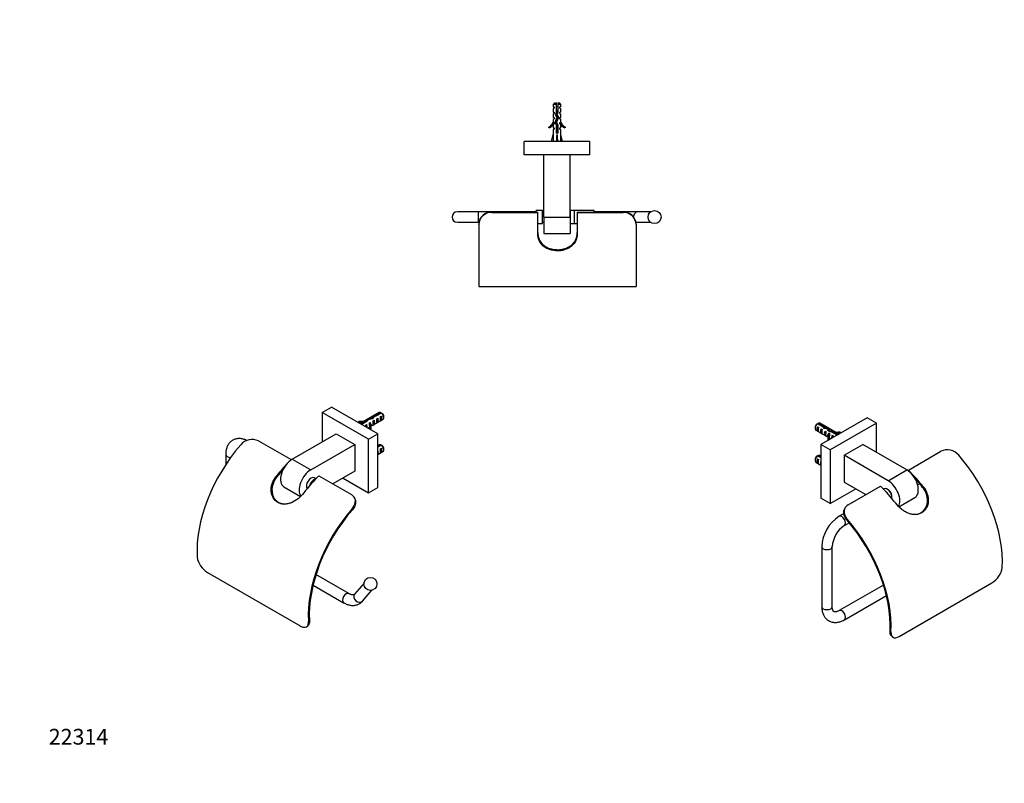
# Model space of a CAD drawing. Units: millimetres. Extents: x 0 to 782, y 0 to 1164.
# Drawn here: x 0 to 751, y 0 to 582 of the extents above; entities that cross this region are included whole.
import ezdxf
from ezdxf import colors
from ezdxf.entities.mleader import LeaderData, LeaderLine
from ezdxf.math import Vec2, Vec3

# ---------------------------------------------------------------- set-up
doc = ezdxf.new("R2010")
doc.units = ezdxf.units.MM
for name, color, linetype in [('DV3_Défaut', 7, 'Continuous'), ('DV6_Défaut', 7, 'Continuous'), ('DV7_Défaut', 7, 'Continuous'), ('Défaut', 7, 'Continuous')]:
    doc.layers.add(name, color=color, linetype=linetype)

# ---------------------------------------------------------------- blocks, each defined once
blk = doc.blocks.new('_DOT')
at = {"color": 0}
blk.add_line((0, 0), (-1, 0), dxfattribs=at)
at = {"color": 0, "const_width": 0.333}
blk.add_lwpolyline([(-0.1665, 0, 1), (0.1665, 0, 1)], format="xyb", close=True, dxfattribs=at)
blk = doc.blocks.new('SE2')
at = {"layer": 'DV3_Défaut', "color": 7, "linetype": 'Continuous'}
for p, q in [((407.84, 518.59), (406.64, 517.39)), ((407.84, 518.59), (409.14, 518.59)), ((409.14, 517.39), (409.14, 518.59)), ((410.14, 518.59), (411.44, 518.59)), ((410.14, 518.59), (410.14, 517.39)), ((412.64, 517.39), (411.44, 518.59)), ((409.14, 517.39), (406.64, 517.39)), ((406.64, 517.39), (406.64, 515.59)), ((406.64, 515.59), (407.39, 515.59)), ((407.39, 514.59), (406.64, 514.02)), ((406.64, 514.02), (406.64, 511.59)), ((406.64, 511.59), (407.39, 511.59)), ((407.39, 510.59), (406.64, 510.02)), ((407.39, 515.59), (407.39, 514.59)), ((407.39, 511.59), (407.39, 510.59)), ((408.58, 509.65), (409.14, 511.62)), ((409.99, 510.95), (408.95, 510.95)), ((409.14, 511.62), (409.14, 517.39)), ((410.14, 511.48), (409.64, 509.73)), ((410.14, 517.39), (410.14, 511.48)), ((412.64, 517.39), (410.14, 517.39)), ((411.89, 514.59), (411.89, 515.59)), ((412.64, 515.59), (411.89, 515.59)), ((411.89, 514.59), (412.64, 514.02)), ((411.89, 510.59), (411.89, 511.59)), ((412.64, 511.59), (411.89, 511.59)), ((411.89, 510.59), (412.64, 510.02)), ((412.64, 515.59), (412.64, 517.39)), ((412.64, 511.59), (412.64, 514.02)), ((406.64, 510.02), (406.64, 507.59)), ((407.39, 507.59), (406.64, 507.59)), ((407.39, 506.59), (406.64, 506.02)), ((406.64, 506.02), (406.64, 503.59)), ((406.64, 503.59), (406.74, 503.81)), ((406.74, 503.59), (406.74, 503.81)), ((406.74, 503.59), (407.39, 503.59)), ((407.39, 507.59), (407.39, 506.59)), ((407.39, 503.59), (407.39, 502.73)), ((408.26, 503.81), (409.57, 507.44)), ((409.14, 501.82), (408.26, 503.81)), ((409.57, 507.44), (408.58, 509.65)), ((410.64, 507.48), (409.34, 503.85)), ((409.34, 503.85), (410.14, 502.03)), ((409.64, 509.73), (410.64, 507.48)), ((411.89, 506.59), (411.89, 507.59)), ((411.89, 507.59), (412.64, 507.59)), ((411.89, 506.59), (412.64, 506.02)), ((411.89, 502.73), (411.89, 503.59)), ((411.89, 503.59), (412.55, 503.59)), ((412.55, 503.81), (412.64, 503.59)), ((412.55, 503.81), (412.55, 503.59)), ((412.64, 507.59), (412.64, 510.02)), ((412.64, 503.59), (412.64, 506.02)), ((403.57, 499.53), (403.22, 500.13)), ((407.39, 502.73), (406.64, 502)), ((406.64, 502), (406.64, 499.59)), ((406.64, 499.59), (407.39, 499.59)), ((407.39, 498.73), (406.64, 498)), ((406.64, 498), (406.64, 494.57)), ((407.39, 499.59), (407.39, 498.73)), ((409.14, 495.58), (409.14, 501.82)), ((410.14, 495.58), (409.14, 495.58)), ((410.14, 502.03), (410.14, 495.58)), ((411.89, 502.73), (412.64, 502)), ((411.89, 498.73), (411.89, 499.59)), ((411.89, 499.59), (412.64, 499.59)), ((411.89, 498.73), (412.64, 498)), ((412.64, 499.59), (412.64, 502)), ((412.64, 494.57), (412.64, 498)), ((416.07, 500.13), (415.72, 499.53)), ((434.64, 489.09), (384.64, 489.09)), ((384.64, 479.09), (384.64, 489.09)), ((405.39, 489.09), (406.64, 494.57)), ((409.64, 489.09), (409.64, 494.57)), ((413.9, 489.09), (412.64, 494.57)), ((434.64, 479.09), (434.64, 489.09)), ((434.64, 479.09), (384.64, 479.09)), ((399.64, 431.59), (399.64, 479.09)), ((419.64, 431.59), (419.64, 479.09)), ((349.64, 435.59), (333.64, 435.59)), ((349.64, 435.59), (349.64, 427.59)), ((393.64, 435.59), (349.64, 435.59)), ((359.94, 435.43), (394.94, 435.43)), ((359.94, 435.43), (359.94, 435.1)), ((393.64, 435.43), (393.64, 436.59)), ((398.64, 436.59), (393.64, 436.59)), ((394.94, 435.1), (394.94, 435.43)), ((398.64, 426.59), (398.64, 436.59)), ((399.64, 435.59), (398.64, 435.59)), ((419.94, 435.59), (419.64, 435.59)), ((419.94, 426.59), (419.94, 436.59)), ((422.94, 436.59), (419.94, 436.59)), ((422.94, 426.59), (422.94, 436.59)), ((422.94, 426.59), (422.94, 436.59)), ((437.94, 436.59), (422.94, 436.59)), ((424.94, 435.43), (459.94, 435.43)), ((424.94, 435.43), (424.94, 435.1)), ((437.94, 435.43), (437.94, 436.59)), ((457.98, 435.59), (437.94, 435.59)), ((457.98, 435.43), (457.98, 435.59)), ((471.31, 435.59), (457.98, 435.59)), ((459.94, 435.1), (459.94, 435.43)), ((481.03, 435.59), (471.31, 435.59)), ((359.94, 435.1), (394.94, 435.1)), ((394.94, 418.75), (394.94, 435.1)), ((399.64, 431.59), (399.64, 419.09)), ((399.64, 431.59), (419.64, 431.59)), ((419.64, 431.59), (419.64, 419.09)), ((424.94, 435.1), (459.94, 435.1)), ((424.94, 435.1), (424.94, 418.75)), ((333.64, 427.59), (349.64, 427.59)), ((349.64, 427.59), (350.07, 427.59)), ((349.94, 425.88), (349.94, 426.21)), ((349.94, 425.88), (349.94, 378.7)), ((394.94, 426.59), (398.64, 426.59)), ((398.64, 427.59), (399.64, 427.59)), ((419.64, 427.59), (419.94, 427.59)), ((419.94, 426.59), (422.94, 426.59)), ((422.94, 426.59), (424.94, 426.59)), ((469.86, 427.59), (471.31, 427.59)), ((469.94, 426.21), (469.94, 425.88)), ((469.94, 425.88), (469.94, 378.7)), ((471.31, 427.59), (481.03, 427.59)), ((399.64, 419.09), (419.64, 419.09)), ((349.94, 378.7), (469.94, 378.7))]:
    blk.add_line(p, q, dxfattribs=at)
blk.add_circle((484.03, 431.59), 5, dxfattribs=at)
for centre, radius, start, end in [((414.85, 511.66), 6.74, 140.5351, 147.79876), ((404.44, 511.66), 6.74, 32.20124, 39.4649), ((400.6, 506.16), 6.57, 293.54092, 336.9737), ((400.6, 506.16), 7.27, 294.15474, 339.28766), ((418.69, 506.16), 7.27, 200.71234, 245.84526), ((418.69, 506.16), 6.57, 203.0263, 246.45908), ((333.64, 431.59), 4, 90, 270), ((359.58, 425.8), 9.64, 87.82804, 177.52496), ((460.25, 425.74), 9.7, 2.8101, 91.8369), ((359.63, 425.4), 9.7, 88.16509, 177.20266), ((460.31, 425.46), 9.64, 2.46314, 92.16911)]:
    blk.add_arc(centre, radius, start, end, dxfattribs=at)
for centre, major_axis, ratio, start_param, end_param in [((409.64, 507.7), (-0.76, -51.94), 0.055876, -1.314474, -1.20343), ((409.64, 507.7), (-2.9, -51.94), 0.014553, 1.205061, 1.316105), ((409.64, 507.7), (2.9, -51.94), 0.014553, -1.316105, -1.205061), ((409.64, 507.7), (0.76, -51.94), 0.055876, 1.20343, 1.314474), ((471.31, 431.59), (0, -4), 0.833333, 3.141593, 4.714933), ((471.31, 431.59), (0, -4), 0.833333, 5.781079, 6.283185)]:
    blk.add_ellipse(centre, major_axis=major_axis, ratio=ratio, start_param=start_param, end_param=end_param, dxfattribs=at)
for points, knots in [([(409.95, 510.79), (409.77, 510.75), (409.59, 510.71), (409.2, 510.63), (409, 510.58), (408.83, 510.54)], [0, 0, 0, 0, 0.468151, 0.468151, 1, 1, 1, 1]), ([(410.15, 512.89), (410.06, 512.87), (409.96, 512.84), (409.86, 512.82), (409.7, 512.77), (409.54, 512.73), (409.38, 512.69), (409.3, 512.67), (409.22, 512.65), (409.14, 512.63)], [0, 0, 0, 0, 0.293477, 0.293477, 0.293477, 0.763203, 0.763203, 0.763203, 1, 1, 1, 1]), ([(409.14, 512.15), (409.39, 512.18), (409.65, 512.22), (409.99, 512.27), (410.07, 512.28), (410.15, 512.29)], [0, 0, 0, 0, 0.762879, 0.762879, 1, 1, 1, 1]), ([(409.14, 511.63), (409.31, 511.67), (409.5, 511.71), (409.84, 511.78), (410, 511.81), (410.15, 511.84)], [0, 0, 0, 0, 0.533008, 0.533008, 1, 1, 1, 1]), ([(408.32, 504.02), (408.43, 504.04), (408.55, 504.06), (408.92, 504.12), (409.19, 504.16), (409.46, 504.19)], [0, 0, 0, 0, 0.333127, 0.333127, 1, 1, 1, 1]), ([(408.43, 503.41), (408.63, 503.49), (408.92, 503.56), (409.31, 503.64), (409.36, 503.65), (409.41, 503.67)], [0, 0, 0, 0, 0.862537, 0.862537, 1, 1, 1, 1]), ([(409.65, 504.73), (409.42, 504.68), (409.19, 504.63), (408.79, 504.53), (408.62, 504.49), (408.48, 504.44)], [0, 0, 0, 0, 0.511847, 0.511847, 1, 1, 1, 1]), ([(408.65, 509.48), (408.65, 509.48), (408.65, 509.49), (408.93, 509.56), (409.29, 509.64), (409.65, 509.72)], [0, 0, 0, 0, 0.007495, 0.007495, 1, 1, 1, 1]), ([(408.69, 510.08), (408.98, 510.13), (409.28, 510.17), (409.66, 510.22), (409.73, 510.23), (409.79, 510.24)], [0, 0, 0, 0, 0.823406, 0.823406, 1, 1, 1, 1]), ([(408.88, 505.54), (409.06, 505.59), (409.27, 505.63), (409.67, 505.72), (409.86, 505.76), (410.04, 505.8)], [0, 0, 0, 0, 0.52994, 0.52994, 1, 1, 1, 1]), ([(410.06, 508.81), (409.94, 508.79), (409.82, 508.76), (409.47, 508.69), (409.25, 508.64), (409.05, 508.59)], [0, 0, 0, 0, 0.3567417, 0.3567417, 1, 1, 1, 1]), ([(409.24, 508.16), (409.26, 508.16), (409.27, 508.17), (409.61, 508.22), (409.96, 508.26), (410.28, 508.31)], [0, 0, 0, 0, 0.0323, 0.0323, 1, 1, 1, 1]), ([(410.45, 506.9), (410.3, 506.87), (410.14, 506.83), (409.75, 506.75), (409.51, 506.7), (409.28, 506.65)], [0, 0, 0, 0, 0.4198617, 0.4198617, 1, 1, 1, 1]), ([(409.46, 507.68), (409.54, 507.69), (409.63, 507.71), (409.98, 507.79), (410.24, 507.84), (410.47, 507.9)], [0, 0, 0, 0, 0.2397001, 0.2397001, 1, 1, 1, 1]), ([(409.82, 502.76), (409.63, 502.72), (409.44, 502.68), (409.1, 502.61), (408.95, 502.57), (408.81, 502.54)], [0, 0, 0, 0, 0.535438, 0.535438, 1, 1, 1, 1]), ([(409, 502.13), (409.3, 502.17), (409.62, 502.22), (409.97, 502.27), (410, 502.27), (410.04, 502.28)], [0, 0, 0, 0, 0.904491, 0.904491, 1, 1, 1, 1]), ([(410.14, 500.83), (409.95, 500.79), (409.75, 500.75), (409.41, 500.67), (409.27, 500.64), (409.14, 500.62)], [0, 0, 0, 0, 0.600106, 0.600106, 1, 1, 1, 1]), ([(409.14, 500.15), (409.3, 500.17), (409.46, 500.19), (409.8, 500.24), (409.98, 500.27), (410.15, 500.29)], [0, 0, 0, 0, 0.477175, 0.477175, 1, 1, 1, 1]), ([(410.15, 498.83), (410.05, 498.81), (409.94, 498.79), (409.6, 498.71), (409.36, 498.66), (409.14, 498.61)], [0, 0, 0, 0, 0.318774, 0.318774, 1, 1, 1, 1]), ([(409.14, 498.15), (409.19, 498.16), (409.25, 498.16), (409.59, 498.21), (409.87, 498.25), (410.15, 498.29)], [0, 0, 0, 0, 0.168125, 0.168125, 1, 1, 1, 1]), ([(409.14, 497.61), (409.4, 497.66), (409.67, 497.72), (410, 497.79), (410.08, 497.81), (410.15, 497.82)], [0, 0, 0, 0, 0.782871, 0.782871, 1, 1, 1, 1]), ([(410.15, 496.83), (410.14, 496.83), (410.12, 496.83), (409.8, 496.75), (409.45, 496.68), (409.14, 496.61)], [0, 0, 0, 0, 0.041041, 0.041041, 1, 1, 1, 1]), ([(409.14, 495.61), (409.32, 495.65), (409.51, 495.69), (409.85, 495.76), (410.01, 495.79), (410.15, 495.83)], [0, 0, 0, 0, 0.556776, 0.556776, 1, 1, 1, 1]), ([(411.9, 502.71), (411.9, 502.71), (411.9, 502.72), (411.91, 502.74), (411.89, 502.76), (411.85, 502.79)], [0, 0, 0, 0, 0.0259289, 0.0259289, 1, 1, 1, 1]), ([(394.94, 419.73), (394.94, 417.97), (395.27, 416.28), (396.64, 413.11), (397.67, 411.7), (399.72, 409.9), (400.47, 409.37), (402.11, 408.44), (403.01, 408.04), (404.87, 407.4), (405.84, 407.15), (407.85, 406.82), (408.89, 406.74), (411.96, 406.74), (414.02, 407.06), (416.83, 408.01), (417.73, 408.41), (419.38, 409.34), (420.14, 409.87), (421.51, 411.07), (422.11, 411.72), (423.15, 413.13), (423.58, 413.89), (424.61, 416.25), (424.94, 417.96), (424.94, 419.73)], [0, 0, 0, 0, 0.125, 0.125, 0.25, 0.25, 0.3125, 0.3125, 0.375, 0.375, 0.4375, 0.4375, 0.5, 0.5, 0.625, 0.625, 0.6875, 0.6875, 0.75, 0.75, 0.8125, 0.8125, 0.875, 0.875, 1, 1, 1, 1]), ([(424.94, 418.75), (424.94, 416.99), (424.62, 415.31), (423.24, 412.16), (422.21, 410.76), (420.16, 408.97), (419.41, 408.44), (417.77, 407.52), (416.87, 407.12), (415.01, 406.48), (414.04, 406.24), (412.03, 405.92), (411, 405.83), (407.93, 405.83), (405.87, 406.15), (403.06, 407.1), (402.16, 407.5), (400.52, 408.42), (399.76, 408.95), (398.38, 410.14), (397.78, 410.78), (396.75, 412.18), (396.31, 412.94), (395.28, 415.29), (394.94, 416.99), (394.94, 418.75)], [0, 0, 0, 0, 0.125, 0.125, 0.25, 0.25, 0.3125, 0.3125, 0.375, 0.375, 0.4375, 0.4375, 0.5, 0.5, 0.625, 0.625, 0.6875, 0.6875, 0.75, 0.75, 0.8125, 0.8125, 0.875, 0.875, 1, 1, 1, 1])]:
    blk.add_open_spline(points, degree=3, knots=knots, dxfattribs=at)
for points in [[(409.09, 506.14), (409.46, 506.19), (409.85, 506.25), (410.22, 506.3)], [(409.14, 501.61), (409.46, 501.68), (409.83, 501.75), (410.15, 501.83)], [(409.14, 499.61), (409.46, 499.68), (409.83, 499.75), (410.15, 499.82)], [(409.14, 496.15), (409.47, 496.2), (409.82, 496.24), (410.15, 496.29)], [(411.9, 498.7), (411.91, 498.73), (411.89, 498.76), (411.85, 498.79)]]:
    blk.add_open_spline(points, degree=3, dxfattribs=at)
blk = doc.blocks.new('SE5')
at = {"layer": 'DV6_Défaut', "color": 7, "linetype": 'Continuous'}
for p, q in [((230.69, 282.72), (237.76, 286.8)), ((273.11, 266.39), (237.76, 286.8)), ((230.69, 282.72), (230.69, 260.27)), ((266.04, 262.31), (230.69, 282.72)), ((273.95, 282.58), (259.51, 274.25)), ((268.36, 278.41), (268.36, 277.7)), ((269.23, 279.55), (269.23, 277.98)), ((271.01, 280.25), (275.09, 282.61)), ((271.01, 280.25), (271.01, 279.61)), ((275.8, 282.2), (271.62, 279.78)), ((272.23, 277.91), (272.94, 278.32)), ((272.94, 278.32), (272.94, 275.08)), ((275.06, 279.54), (275.76, 279.95)), ((275.76, 279.95), (275.76, 276.71)), ((277.57, 278.76), (277.57, 279.74)), ((258.52, 275.79), (258.7, 276.18)), ((258.52, 275.79), (258.52, 274.81)), ((260.06, 273.93), (264.08, 276.25)), ((264.94, 275.93), (260.77, 273.52)), ((263.84, 273.07), (264.45, 273.42)), ((264.08, 276.25), (264.08, 275.43)), ((264.45, 273.42), (264.45, 271.39)), ((264.86, 277.18), (264.86, 276.45)), ((265.51, 270.78), (266.64, 271.44)), ((266.64, 272.32), (266.64, 271.1)), ((266.67, 274.7), (267.28, 275.05)), ((267.79, 270.93), (267.11, 270.83)), ((267.11, 270.83), (267.11, 269.86)), ((267.28, 275.05), (267.28, 274.05)), ((267.74, 273.78), (267.28, 274.05)), ((267.49, 271.93), (276.95, 277.39)), ((267.9, 273.87), (267.74, 273.78)), ((267.79, 270.93), (267.79, 269.71)), ((267.9, 273.87), (267.81, 273.74)), ((267.81, 273.74), (267.81, 273.13)), ((267.81, 273.13), (267.81, 272.51)), ((267.9, 272.65), (267.81, 272.51)), ((269.4, 276.28), (270.11, 276.69)), ((269.4, 273.04), (270.11, 273.45)), ((270.11, 276.69), (270.11, 273.45)), ((272.23, 274.67), (272.94, 275.08)), ((275.06, 276.3), (275.76, 276.71)), ((207.7, 247), (241.29, 266.39)), ((241.29, 266.39), (255.43, 258.23)), ((266.04, 262.31), (273.11, 266.39)), ((267.79, 269.71), (267.46, 269.66)), ((273.11, 225.57), (273.11, 266.39)), ((182.12, 260.99), (206.86, 246.7)), ((221.85, 238.83), (255.43, 258.23)), ((255.43, 258.23), (255.43, 237.81)), ((266.04, 221.48), (266.04, 262.31)), ((273.11, 256.97), (275.09, 258.11)), ((273.95, 258.09), (273.11, 257.61)), ((275.8, 257.7), (273.11, 256.15)), ((275.06, 255.05), (275.76, 255.46)), ((275.76, 255.46), (275.76, 252.22)), ((277.57, 254.27), (277.57, 255.25)), ((157.04, 250.67), (157.04, 242.9)), ((273.11, 250.68), (276.95, 252.89)), ((275.06, 251.81), (275.76, 252.22)), ((206.86, 246.7), (206.93, 246.51)), ((207.7, 247), (221.85, 238.83)), ((195.3, 233.59), (196, 233.53)), ((198.97, 237.22), (199.78, 236.75)), ((225.79, 232.13), (224.56, 232.84)), ((228.08, 234.45), (252.83, 220.16)), ((255.43, 237.81), (238.84, 228.24)), ((246.6, 232.71), (266.04, 221.48)), ((201.45, 225.97), (214.11, 218.66)), ((266.04, 221.48), (273.11, 225.57)), ((255.77, 216.45), (255.53, 217.08)), ((253.61, 208.49), (253.38, 209.12)), ((143.22, 160.75), (213.93, 119.93)), ((250.95, 144.59), (225.87, 159.07)), ((223.65, 151.12), (246.95, 137.66)), ((262.39, 152.33), (255.35, 144.13)), ((261.41, 138.92), (268.46, 147.11)), ((220.14, 123.46), (220.84, 124.02)), ((218.9, 119.41), (219.6, 119.96))]:
    blk.add_line(p, q, dxfattribs=at)
blk.add_circle((267.38, 151.99), 5, dxfattribs=at)
for centre, radius, start, end in [((253.22, 245.5), 43.07, 58.40585, 59.47989), ((253.93, 245.09), 43.07, 58.16056, 59.47996), ((177.19, 250.7), 11.4, 64.42001, 139.47219), ((253.22, 221), 43.07, 58.40585, 59.47989), ((253.93, 220.6), 43.07, 58.16056, 59.47996), ((151.33, 174.79), 16.21, 188.29092, 240.00954)]:
    blk.add_arc(centre, radius, start, end, dxfattribs=at)
for centre, major_axis, ratio, start_param, end_param in [((268.56, 276.01), (-7.99, -2.38), 0.282797, 4.654158, 5.108458), ((266.48, 274.81), (7.99, 2.38), 0.282797, 1.147051, 1.589821), ((268.29, 275.85), (2.4, 4.64), 0.23758, 0.779706, 1.11563), ((270.03, 276.86), (2.4, 4.64), 0.23758, 1.141307, 1.481144), ((272.6, 278.35), (-9.52, -3.25), 0.231198, -1.482042, -1.287888), ((270.03, 276.86), (9.52, 3.25), 0.231198, 1.324655, 1.492103), ((271.85, 277.91), (0.34, -3.26), 0.115702, 0.114236, 1.559705), ((271.34, 277.62), (1.5, -2.6), 0.57735, 0.062664, 1.508132), ((275.45, 279.99), (1.5, -2.6), 0.57735, 2.523643, 3.141593), ((274.68, 279.54), (0.34, -3.26), 0.115702, 0.114236, 1.559705), ((274.17, 279.25), (1.5, -2.6), 0.57735, 0.062664, 1.508132), ((275.45, 279.99), (-1.5, 2.6), 0.57735, 3.141593, 5.330339), ((276.29, 280.48), (-0.9, 1.56), 0.57735, 3.926991, 5.216307), ((261.11, 279.71), (7.27, 0), 0.57735, 4.348571, 4.797017), ((261.11, 279.71), (-6.57, 0), 0.57735, 1.196265, 1.792599), ((261.11, 278.48), (7.27, 0), 0.57735, 4.443029, 4.518849), ((263.8, 273.27), (0.04, -3.44), 0.010512, 1.110761, 1.514056), ((263.64, 273.17), (2.4, 4.64), 0.23758, 0.66133, 0.973859), ((262.86, 272.72), (1.5, -2.6), 0.57735, 0.61795, 1.508132), ((265.38, 274.17), (2.4, 4.64), 0.23758, 1.038374, 1.308756), ((273.9, 272.32), (7.27, 0), 0.57735, 2.717693, 3.505411), ((273.9, 271.1), (7.27, 0), 0.57735, 3.141593, 3.410952), ((266.63, 274.9), (0.04, -3.44), 0.010512, 0.917136, 1.514056), ((273.9, 272.32), (6.57, 0), 0.57735, 2.758079, 3.516124), ((265.69, 274.35), (1.5, -2.6), 0.57735, 1.038078, 1.508132), ((273.9, 271.1), (6.57, 0), 0.57735, 2.758079, 2.979438), ((270.68, 277.23), (-2.64, -4.74), 0.238952, -0.658366, -0.405686), ((270.68, 277.23), (-2.64, -4.74), 0.238952, -0.405686, -0.153006), ((269.02, 276.28), (0.34, -3.26), 0.115702, 0.114236, 1.559705), ((268.52, 275.98), (1.5, -2.6), 0.57735, 0.062664, 1.508132), ((195.17, 211.42), (42.43, 73.48), 0.57735, 1.24553, 2.419662), ((275.45, 255.49), (1.5, -2.6), 0.57735, 2.523643, 3.141593), ((274.17, 254.76), (1.5, -2.6), 0.57735, 0.062664, 1.508132), ((275.45, 255.49), (-1.5, 2.6), 0.57735, 3.141593, 5.330339), ((276.29, 255.98), (-0.9, 1.56), 0.57735, 3.926991, 5.216307), ((161.04, 250.67), (-4, 0), 0.57735, 6.282997, 6.283185), ((161.04, 250.67), (-4, 0), 0.57735, 0, 1.511804), ((271.34, 253.12), (1.5, -2.6), 0.57735, 0.199713, 1.371084), ((274.68, 255.05), (0.34, -3.26), 0.115702, 0.114236, 1.559705), ((226.99, 193.05), (42.43, 73.48), 0.57735, 1.197725, 1.341714), ((207.7, 236.79), (6.25, 10.83), 0.57735, 0.785398, 3.141593), ((226.99, 193.05), (42.43, 73.48), 0.57735, 1.127404, 1.143926), ((226.99, 193.05), (41.93, 72.62), 0.57735, 1.238804, 1.335329), ((203.46, 239.24), (-2.5, -4.33), 0.57735, 5.188721, 5.51021), ((221.85, 228.63), (6.25, 10.83), 0.57735, 0.785398, 2.916715), ((248.2, 180.8), (42.43, 73.48), 0.57735, 1.127404, 1.341714), ((222.06, 228.51), (-2.5, -4.33), 0.57735, 3.141593, 6.071589), ((224.18, 227.28), (-2.5, -4.33), 0.57735, 3.543394, 5.17219), ((224.18, 227.28), (-2.5, -4.33), 0.57735, 3.543394, 5.17219), ((280.02, 162.43), (42.43, 73.48), 0.57735, 1.24553, 2.419662), ((280.02, 162.43), (-41.93, -72.62), 0.57735, 4.388538, 5.559839), ((248.95, 141.13), (-2, -3.46), 0.57735, 3.141679, 6.283185), ((258.38, 141.53), (3.03, -2.61), 0.800268, 3.141593, 6.283185), ((248.95, 141.13), (-2, -3.46), 0.57735, 0, 0.00019)]:
    blk.add_ellipse(centre, major_axis=major_axis, ratio=ratio, start_param=start_param, end_param=end_param, dxfattribs=at)
for points, knots in [([(269.09, 278.05), (269.12, 278.06), (269.14, 278.07), (269.2, 278.1), (269.25, 278.12), (269.29, 278.13)], [0, 0, 0, 0, 0.346081, 0.346081, 1, 1, 1, 1]), ([(173.12, 261.32), (172.85, 261.45), (172.14, 261.77), (170.99, 262.18), (169.65, 262.53), (168.33, 262.72), (167.04, 262.77), (165.79, 262.67), (164.6, 262.42), (163.48, 262.04), (162.44, 261.54), (161.47, 260.92), (160.59, 260.18), (159.8, 259.35), (159.11, 258.42), (158.5, 257.39), (158, 256.27), (157.59, 255.07), (157.29, 253.78), (157.1, 252.44), (157.04, 251.36), (157.04, 250.81), (157.04, 250.67)], [0, 0, 0, 0, 0.034486, 0.092301, 0.149577, 0.20591, 0.260966, 0.314573, 0.366765, 0.417742, 0.467812, 0.517341, 0.566667, 0.616108, 0.666043, 0.716809, 0.768673, 0.821786, 0.876154, 0.931624, 0.986008, 1, 1, 1, 1]), ([(216.52, 221.34), (215.27, 219.73), (213.86, 218.25), (210.65, 215.66), (208.93, 214.61), (206.22, 213.52), (205.32, 213.24), (203.51, 212.88), (202.59, 212.79), (200.82, 212.83), (199.97, 212.94), (198.31, 213.39), (197.52, 213.71), (195.35, 214.96), (194.12, 216.18), (192.81, 218.41), (192.45, 219.23), (191.94, 220.92), (191.78, 221.82), (191.65, 223.67), (191.68, 224.6), (191.93, 226.48), (192.16, 227.44), (193.09, 230.21), (194.06, 231.98), (195.3, 233.59)], [0, 0, 0, 0, 0.125, 0.125, 0.25, 0.25, 0.3125, 0.3125, 0.375, 0.375, 0.4375, 0.4375, 0.5, 0.5, 0.625, 0.625, 0.6875, 0.6875, 0.75, 0.75, 0.8125, 0.8125, 0.875, 0.875, 1, 1, 1, 1]), ([(196, 233.53), (194.75, 231.92), (193.79, 230.18), (192.52, 226.47), (192.24, 224.58), (192.42, 221.81), (192.58, 220.92), (193.08, 219.22), (193.43, 218.4), (194.29, 216.91), (194.81, 216.24), (196, 215.03), (196.67, 214.52), (198.49, 213.46), (199.72, 213.04), (201.03, 212.86)], [0, 0, 0, 0, 0.21023, 0.21023, 0.42046, 0.42046, 0.525575, 0.525575, 0.63069, 0.63069, 0.735805, 0.735805, 0.84092, 0.84092, 1, 1, 1, 1]), ([(253.38, 209.12), (254.21, 210.09), (254.86, 211.12), (255.73, 213.23), (255.93, 214.3), (255.8, 217.32), (254.7, 219.08), (252.83, 220.16)], [0, 0, 0, 0, 0.25, 0.25, 0.5, 0.5, 1, 1, 1, 1]), ([(255.77, 216.45), (255.98, 215.89), (256.1, 215.29), (256.17, 213.67), (255.96, 212.6), (255.11, 210.5), (254.45, 209.45), (253.61, 208.49)], [0, 0, 0, 0, 0.234815, 0.234815, 0.617408, 0.617408, 1, 1, 1, 1]), ([(255.35, 144.13), (255.31, 144.09), (255.2, 143.97), (254.99, 143.81), (254.74, 143.69), (254.41, 143.61), (254.03, 143.58), (253.56, 143.6), (252.99, 143.71), (252.33, 143.92), (251.63, 144.22), (251.19, 144.46), (250.95, 144.59)], [0, 0, 0, 0, 0.049855, 0.174378, 0.3215, 0.431862, 0.531966, 0.626159, 0.72598, 0.822672, 0.918322, 1, 1, 1, 1]), ([(246.95, 137.66), (247.21, 137.52), (247.84, 137.17), (248.99, 136.63), (250.31, 136.15), (251.65, 135.8), (252.97, 135.61), (254.27, 135.56), (255.51, 135.67), (256.7, 135.91), (257.82, 136.29), (258.87, 136.79), (259.82, 137.41), (260.7, 138.14), (261.16, 138.63), (261.41, 138.92)], [0, 0, 0, 0, 0.047116, 0.133897, 0.220626, 0.306547, 0.391054, 0.473643, 0.554061, 0.632356, 0.708827, 0.783938, 0.858238, 0.932232, 1, 1, 1, 1]), ([(213.93, 119.93), (214.87, 119.39), (215.75, 119.05), (217.35, 118.8), (218.04, 118.89), (219.16, 119.52), (219.58, 120.06), (220.1, 121.51), (220.2, 122.42), (220.14, 123.46)], [0, 0, 0, 0, 0.25, 0.25, 0.5, 0.5, 0.75, 0.75, 1, 1, 1, 1]), ([(220.84, 124.02), (220.9, 122.97), (220.8, 122.07), (220.32, 120.75), (220.01, 120.28), (219.6, 119.96)], [0, 0, 0, 0, 0.552418, 0.552418, 1, 1, 1, 1])]:
    blk.add_open_spline(points, degree=3, knots=knots, dxfattribs=at)
blk.add_open_spline([(269.12, 278.01), (269.16, 277.99), (269.19, 277.97), (269.23, 277.95)], degree=3, dxfattribs=at)
blk = doc.blocks.new('SE6')
at = {"layer": 'DV7_Défaut', "color": 7, "linetype": 'Continuous'}
for p, q in [((646.2, 278.62), (610.84, 258.21)), ((653.27, 274.54), (646.2, 278.62)), ((606.39, 271.56), (606.39, 270.58)), ((612.24, 271.66), (608.16, 274.02)), ((608.19, 271.77), (608.9, 271.37)), ((608.19, 271.77), (608.19, 268.53)), ((608.86, 274.43), (613.04, 272.01)), ((624.45, 266.07), (610.01, 274.4)), ((613.04, 272.01), (613.04, 270.73)), ((613.93, 271.13), (613.93, 270.43)), ((616.22, 270.48), (616.22, 269.2)), ((653.27, 274.54), (617.91, 254.13)), ((653.27, 252.09), (653.27, 274.54)), ((607.01, 269.21), (616.46, 263.75)), ((608.19, 268.53), (608.9, 268.13)), ((611.02, 270.14), (611.73, 269.73)), ((611.02, 270.14), (611.02, 266.9)), ((611.02, 266.9), (611.73, 266.49)), ((613.85, 268.51), (614.56, 268.1)), ((613.85, 268.51), (613.85, 265.27)), ((613.85, 265.27), (614.56, 264.86)), ((616.15, 265.56), (616.05, 265.69)), ((616.21, 265.6), (616.05, 265.69)), ((616.15, 264.34), (616.05, 264.47)), ((616.15, 265.56), (616.15, 264.95)), ((616.15, 264.95), (616.15, 264.34)), ((616.84, 262.65), (616.17, 262.75)), ((616.17, 262.75), (616.17, 261.53)), ((616.68, 265.87), (616.21, 265.6)), ((616.68, 266.87), (617.28, 266.52)), ((616.68, 266.87), (616.68, 265.87)), ((617.32, 262.92), (617.32, 264.14)), ((617.32, 263.26), (618.45, 262.6)), ((617.87, 268.59), (617.87, 267.82)), ((623.19, 265.34), (619.17, 267.66)), ((619.5, 265.24), (620.11, 264.89)), ((619.5, 265.24), (619.5, 263.21)), ((619.72, 268.16), (623.89, 265.75)), ((619.72, 268.16), (619.72, 267.34)), ((625.25, 268), (625.43, 267.61)), ((625.43, 267.61), (625.43, 266.64)), ((610.84, 258.21), (610.84, 217.39)), ((617.91, 254.13), (610.84, 258.21)), ((616.5, 261.48), (616.17, 261.53)), ((616.84, 262.65), (616.84, 261.68)), ((628.52, 250.05), (642.66, 258.21)), ((676.25, 238.82), (642.66, 258.21)), ((610.84, 247.97), (608.16, 249.52)), ((608.86, 249.93), (610.84, 248.79)), ((610.84, 249.43), (610.01, 249.91)), ((617.91, 254.13), (617.91, 213.3)), ((628.52, 250.05), (628.52, 229.63)), ((662.11, 230.66), (628.52, 250.05)), ((677.51, 238.77), (702.26, 253.05)), ((606.39, 247.07), (606.39, 246.09)), ((607.01, 244.71), (610.84, 242.5)), ((608.19, 247.28), (608.9, 246.87)), ((608.19, 247.28), (608.19, 244.04)), ((608.19, 244.04), (608.9, 243.63)), ((662.11, 230.66), (676.25, 238.82)), ((677.29, 238.15), (677.51, 238.77)), ((628.52, 229.63), (645.11, 220.06)), ((631.55, 212.23), (656.3, 226.52)), ((684.48, 227.59), (686.05, 228.5)), ((689.08, 225.66), (688.38, 225.59)), ((617.91, 213.3), (637.36, 224.53)), ((658.9, 224.37), (658.59, 224.19)), ((670.27, 210.73), (682.5, 217.79)), ((617.91, 213.3), (610.84, 217.39)), ((628.33, 205.57), (624.75, 203.5)), ((628.85, 209.15), (628.61, 208.52)), ((628.75, 196.57), (632.37, 198.66)), ((631, 201.19), (630.76, 200.55)), ((611.44, 180.44), (611.44, 134.72)), ((619.44, 134.72), (619.44, 180.44)), ((658.51, 151.14), (624.75, 131.65)), ((670.44, 111.99), (741.15, 152.82)), ((628.75, 124.72), (660.73, 143.18)), ((663.54, 116.08), (664.24, 115.53)), ((664.78, 112.03), (665.47, 111.48))]:
    blk.add_line(p, q, dxfattribs=at)
for centre, radius, start, end in [((630.03, 236.91), 43.07, 120.52011, 121.83937), ((630.74, 237.32), 43.07, 120.52004, 121.59444), ((630.03, 212.42), 43.07, 120.52011, 121.83937), ((630.74, 212.83), 43.07, 120.52004, 121.59444), ((707.16, 242.65), 11.5, 40.88008, 115.22772), ((640.46, 179.06), 29.05, 122.72296, 177.27704), ((640.55, 179), 21.16, 123.89203, 176.10797), ((732.92, 166.95), 16.35, 300.23521, 351.46433)]:
    blk.add_arc(centre, radius, start, end, dxfattribs=at)
for centre, major_axis, ratio, start_param, end_param in [((608.51, 271.81), (1.5, 2.6), 0.57735, 0.952846, 3.141593), ((607.66, 272.3), (0.9, 1.56), 0.57735, 1.066878, 2.356194), ((609.78, 271.07), (-1.5, -2.6), 0.57735, 4.775053, 6.220521), ((609.28, 271.36), (-0.34, -3.26), 0.115702, 4.723481, 6.168949), ((608.51, 271.81), (-1.5, -2.6), 0.57735, 3.141593, 3.759543), ((611.35, 270.17), (5.16, -5.93), 0.210245, 1.446532, 1.640686), ((613.93, 268.68), (-5.16, 5.93), 0.210245, -1.333458, -1.16601), ((615.67, 267.68), (-6.86, 1.73), 0.336847, 4.822705, 5.158629), ((613.06, 269.18), (0.75, 1.3), 0.57735, 0.515332, 0.581646), ((613.93, 268.68), (-6.86, 1.73), 0.336847, 4.457191, 4.797028), ((617.48, 266.63), (-3.57, 5.17), 0.234054, -1.347227, -0.904457), ((612.61, 269.44), (-1.5, -2.6), 0.57735, 4.775053, 6.220521), ((612.11, 269.73), (-0.34, -3.26), 0.115702, 4.723481, 6.168949), ((615.44, 267.81), (-1.5, -2.6), 0.57735, 4.775053, 6.220521), ((614.94, 268.1), (-0.34, -3.26), 0.115702, 4.723481, 6.168949), ((615.39, 267.83), (3.57, -5.17), 0.234054, 1.41732, 1.871621), ((613.28, 269.05), (2.64, -4.74), 0.238952, 0.405686, 0.658366), ((613.28, 269.05), (2.64, -4.74), 0.238952, 0.153006, 0.405686), ((610.05, 264.14), (-6.57, 0), 0.57735, 2.767061, 3.525106), ((610.05, 262.92), (-6.57, 0), 0.57735, 3.303747, 3.525106), ((618.27, 266.17), (-1.5, -2.6), 0.57735, 4.775053, 5.245107), ((610.05, 264.14), (-7.27, 0), 0.57735, 2.777774, 3.565492), ((610.05, 262.92), (-7.27, 0), 0.57735, 2.872233, 3.141593), ((620.31, 264.99), (-6.86, 1.73), 0.336847, -1.31871, -1.00618), ((617.32, 266.72), (-0.04, -3.44), 0.010512, -1.514056, -0.917136), ((618.57, 266), (-6.86, 1.73), 0.336847, 4.629579, 4.899961), ((621.1, 264.54), (-1.5, -2.6), 0.57735, 4.775053, 5.665235), ((620.15, 265.09), (-0.04, -3.44), 0.010512, -1.514056, -1.110761), ((622.85, 271.53), (-6.57, 0), 0.57735, 1.348994, 1.945328), ((622.85, 271.53), (7.27, 0), 0.57735, 4.627761, 5.076207), ((622.85, 270.3), (7.27, 0), 0.57735, -1.377256, -1.301437), ((608.51, 247.31), (1.5, 2.6), 0.57735, 0.952846, 3.141593), ((607.66, 247.8), (0.9, 1.56), 0.57735, 1.066878, 2.356194), ((608.51, 247.31), (-1.5, -2.6), 0.57735, 3.141593, 3.759543), ((689.21, 203.49), (-42.43, 73.48), 0.57735, 3.863523, 5.037656), ((609.78, 246.58), (-1.5, -2.6), 0.57735, 4.775053, 6.220521), ((609.28, 246.87), (-0.34, -3.26), 0.115702, 4.723481, 6.168949), ((612.61, 244.94), (-1.5, -2.6), 0.57735, 4.912102, 6.083473), ((676.25, 228.61), (-6.25, 10.83), 0.57735, 3.141593, 5.497787), ((657.39, 185.11), (-42.43, 73.48), 0.57735, 4.941471, 5.155781), ((657.39, 185.11), (-41.93, 72.62), 0.57735, -1.335329, -1.206596), ((636.18, 172.87), (-42.43, 73.48), 0.57735, 4.941471, 5.155781), ((662.11, 220.45), (-6.25, 10.83), 0.57735, 3.431683, 5.497787), ((661.4, 220.04), (2.5, -4.33), 0.57735, 0.568595, 3.141593), ((662.11, 220.45), (-2, 3.46), 0.57735, 3.808703, 5.616075), ((626.75, 200.04), (-2, 3.46), 0.57735, 3.14378, 6.283185), ((604.36, 154.5), (41.93, -72.62), 0.57735, 0.723346, 1.894648), ((604.36, 154.5), (-42.43, 73.48), 0.57735, 3.863523, 5.037656), ((615.44, 180.44), (4, 0), 0.57735, 3.141561, 6.283049), ((615.44, 134.72), (4, 0), 0.57735, 3.141593, 6.283185), ((626.75, 128.19), (2, -3.46), 0.57735, 0, 3.141505), ((626.75, 128.19), (2, -3.46), 0.57735, 6.282997, 6.283185)]:
    blk.add_ellipse(centre, major_axis=major_axis, ratio=ratio, start_param=start_param, end_param=end_param, dxfattribs=at)
blk.add_open_spline([(619.51, 263.21), (619.49, 263.26), (619.48, 263.31), (619.46, 263.37)], degree=3, dxfattribs=at)
for points, knots in [([(689.08, 225.66), (690.32, 224.05), (691.28, 222.3), (692.53, 218.59), (692.79, 216.69), (692.61, 213.92), (692.45, 213.04), (691.95, 211.34), (691.59, 210.52), (690.72, 209.03), (690.21, 208.36), (689.02, 207.16), (688.35, 206.64), (686.18, 205.38), (684.49, 204.92), (681.84, 204.86), (680.92, 204.94), (679.11, 205.29), (678.2, 205.57), (676.38, 206.3), (675.5, 206.74), (673.78, 207.77), (672.94, 208.37), (670.55, 210.3), (669.11, 211.8), (667.86, 213.41)], [0, 0, 0, 0, 0.125, 0.125, 0.25, 0.25, 0.3125, 0.3125, 0.375, 0.375, 0.4375, 0.4375, 0.5, 0.5, 0.625, 0.625, 0.6875, 0.6875, 0.75, 0.75, 0.8125, 0.8125, 0.875, 0.875, 1, 1, 1, 1]), ([(683.35, 204.92), (683.77, 204.98), (684.19, 205.06), (685.42, 205.39), (686.21, 205.72), (688.39, 206.97), (689.62, 208.19), (690.93, 210.42), (691.28, 211.24), (691.79, 212.94), (691.95, 213.83), (692.08, 215.69), (692.04, 216.62), (691.78, 218.5), (691.55, 219.45), (690.61, 222.22), (689.63, 223.99), (688.38, 225.59)], [0, 0, 0, 0, 0.05208, 0.05208, 0.157405, 0.157405, 0.368054, 0.368054, 0.473378, 0.473378, 0.578702, 0.578702, 0.684027, 0.684027, 0.789351, 0.789351, 1, 1, 1, 1]), ([(631.55, 212.23), (630.62, 211.69), (629.87, 210.99), (628.83, 209.33), (628.54, 208.38), (628.45, 206.37), (628.65, 205.3), (629.51, 203.2), (630.17, 202.15), (631, 201.19)], [0, 0, 0, 0, 0.25, 0.25, 0.5, 0.5, 0.75, 0.75, 1, 1, 1, 1]), ([(630.76, 200.55), (629.93, 201.52), (629.28, 202.55), (628.41, 204.66), (628.21, 205.73), (628.28, 207.36), (628.4, 207.95), (628.62, 208.51)], [0, 0, 0, 0, 0.382242, 0.382242, 0.764484, 0.764484, 1, 1, 1, 1]), ([(611.44, 134.72), (611.44, 134.42), (611.45, 133.7), (611.56, 132.44), (611.81, 131.05), (612.18, 129.72), (612.67, 128.48), (613.28, 127.33), (613.99, 126.31), (614.79, 125.4), (615.68, 124.62), (616.64, 123.97), (617.66, 123.44), (618.74, 123.05), (619.85, 122.78), (621.01, 122.64), (622.2, 122.63), (623.42, 122.75), (624.67, 123), (625.94, 123.39), (627.19, 123.89), (628.16, 124.38), (628.64, 124.66), (628.75, 124.72)], [0, 0, 0, 0, 0.029777, 0.084623, 0.139435, 0.193737, 0.247145, 0.299342, 0.350166, 0.399647, 0.447977, 0.495447, 0.542404, 0.589169, 0.636042, 0.683384, 0.731515, 0.780685, 0.83104, 0.882585, 0.935174, 0.986735, 1, 1, 1, 1]), ([(624.75, 131.65), (624.6, 131.57), (624.24, 131.36), (623.61, 131.07), (622.95, 130.84), (622.35, 130.69), (621.85, 130.64), (621.43, 130.65), (621.1, 130.71), (620.82, 130.81), (620.59, 130.95), (620.36, 131.17), (620.14, 131.47), (619.93, 131.88), (619.73, 132.41), (619.57, 133.06), (619.46, 133.84), (619.45, 134.39), (619.44, 134.72)], [0, 0, 0, 0, 0.031518, 0.091274, 0.150737, 0.21023, 0.27027, 0.331931, 0.397153, 0.469782, 0.559057, 0.630197, 0.694092, 0.753763, 0.817028, 0.877951, 0.938033, 1, 1, 1, 1]), ([(664.78, 112.03), (664.37, 112.35), (664.06, 112.82), (663.59, 114.12), (663.48, 115.04), (663.54, 116.08)], [0, 0, 0, 0, 0.447218, 0.447218, 1, 1, 1, 1]), ([(664.24, 115.53), (664.18, 114.49), (664.28, 113.58), (664.8, 112.13), (665.22, 111.59), (666.89, 110.64), (668.57, 110.91), (670.44, 111.99)], [0, 0, 0, 0, 0.25, 0.25, 0.5, 0.5, 1, 1, 1, 1])]:
    blk.add_open_spline(points, degree=3, knots=knots, dxfattribs=at)

msp = doc.modelspace()

# ---------------------------------------------------------------- block references
at = {"layer": 'Défaut'}
for name in ['SE2', 'SE5', 'SE6']:
    msp.add_blockref(name, (0, 0), dxfattribs=at)

# ---------------------------------------------------------------- leaders
at = {"layer": 'Défaut', "color": 7, "linetype": 'Continuous'}
ml = msp.add_multileader_mtext('Standard', dxfattribs=at)
ml.set_content('{\\pxsm0.9;\\fSolid Edge ISO|b1||i0||c0|p34;\\W1.;05/09/2016\\P}', color=256)
ml.set_leader_properties()
ml.set_arrow_properties(name='DOT')
ml.build(insert=Vec2(0, 0))
ml.multileader.update_dxf_attribs({"leader_type": 0, "dogleg_length": 0, "arrow_head_size": 12})
ctx = ml.context
ctx.base_point, ctx.char_height, ctx.arrow_head_size, ctx.landing_gap_size = Vec3(656.6, 1156.97), 12, 12, 4.2
notes = []
notes.append((ctx, [(0, (0, 0, 0), (0, 0), (1, 0), 1, [])]))
ctx.mtext.insert = Vec3(658.6, 1163.09)
ml = msp.add_multileader_mtext('Standard', dxfattribs=at)
ml.set_content('{\\pxsm0.9;\\fArial|b1||i0||c0|p34;\\W1.;538AC \\P}', color=256)
ml.set_leader_properties()
ml.set_arrow_properties(name='DOT')
ml.build(insert=Vec2(0, 0))
ml.multileader.update_dxf_attribs({"leader_type": 0, "dogleg_length": 0, "arrow_head_size": 12})
ctx = ml.context
ctx.base_point, ctx.char_height, ctx.arrow_head_size, ctx.landing_gap_size = Vec3(36.85, 1136.91), 12, 12, 4.2
notes.append((ctx, [(0, (0, 0, 0), (0, 0), (1, 0), 1, [])]))
ctx.mtext.insert = Vec3(38.85, 1143.02)
ml = msp.add_multileader_mtext('Standard', dxfattribs=at)
ml.set_content('{\\pxsm0.9;\\fArial|b1||i0||c0|p34;\\W1.;22314\\P}', color=256)
ml.set_leader_properties()
ml.set_arrow_properties(name='DOT')
ml.build(insert=Vec2(0, 0))
ml.multileader.update_dxf_attribs({"leader_type": 0, "dogleg_length": 0, "arrow_head_size": 12})
ctx = ml.context
ctx.base_point, ctx.char_height, ctx.arrow_head_size, ctx.landing_gap_size = Vec3(20.12, 35.4), 12, 12, 4.2
notes.append((ctx, [(0, (0, 0, 0), (0, 0), (1, 0), 1, [])]))
ctx.mtext.insert = Vec3(22.12, 41.5)
for ctx, leaders in notes:
    for number, flags, end, landing, length, lines in leaders:
        leader = LeaderData()
        leader.index, (leader.has_last_leader_line, leader.has_dogleg_vector, leader.attachment_direction) = number, flags
        leader.last_leader_point, leader.dogleg_vector, leader.dogleg_length = Vec3(end), Vec3(landing), length
        for number, points, colour, breaks in lines:
            line = LeaderLine()
            line.index, line.vertices, line.color, line.breaks = number, Vec3.list(points), colors.encode_raw_color(colour), breaks
            leader.lines.append(line)
        ctx.leaders.append(leader)

doc.saveas('drawing.dxf')
